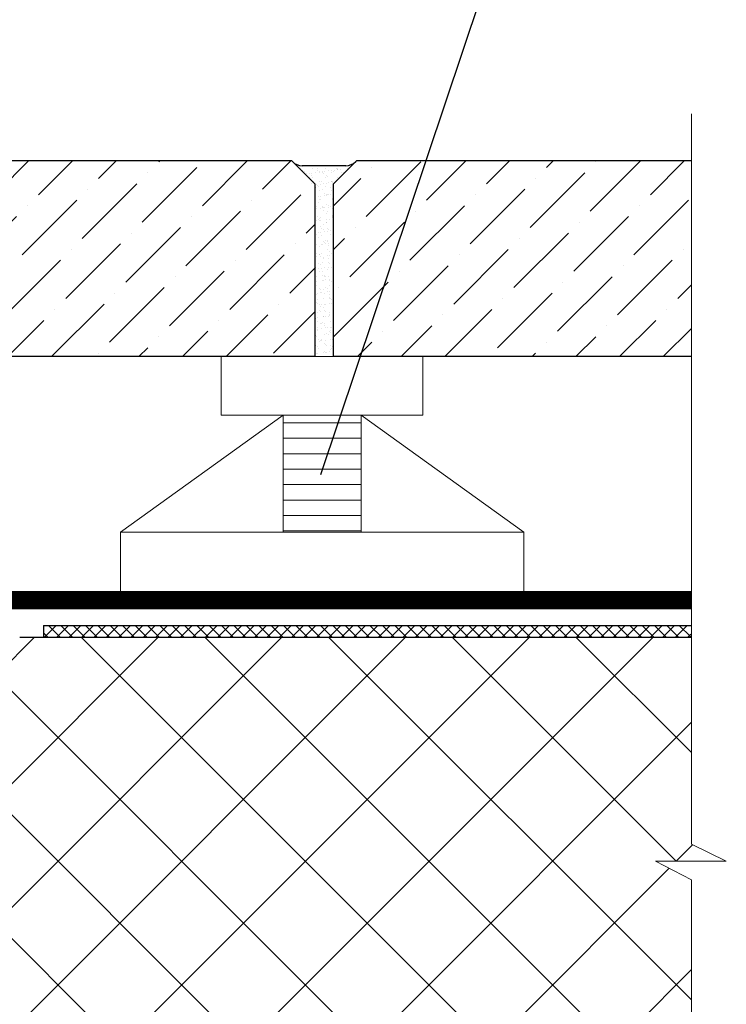
# Model space of a CAD drawing. Units: inches. Extents: x -2396 to 33317, y -16244 to 1496.
# Drawn here: x 777 to 928, y -10651 to -10440 of the extents above; entities that cross this region are included whole.
import ezdxf

# ---------------------------------------------------------------- set-up
doc = ezdxf.new("R2010")
doc.units = ezdxf.units.IN
doc.header["$MEASUREMENT"] = 0
doc.linetypes.add('ACAD_ISO03W100', pattern=[30, 12, -18])
doc.linetypes.add('ACAD_ISO04W100', pattern=[30, 24, -3, 0, -3])
for name, color, linetype, lineweight in [('вспомогательный', 140, 'Continuous', 20), ('Оси', 10, 'ACAD_ISO04W100', 13), ('Основной', 7, 'Continuous', 30), ('текст', 1, 'Continuous', 25), ('штриховка', 251, 'Continuous', 0)]:
    doc.layers.add(name, color=color, linetype=linetype, lineweight=lineweight)

msp = doc.modelspace()

# ---------------------------------------------------------------- hatches: boundary and pattern name
at = {"layer": 'вспомогательный'}
h = msp.add_hatch(dxfattribs=at)
h.set_pattern_fill('ANSI31', color=256, scale=1.043426, angle=135, style=0)
h.set_pattern_definition([(180, (-28731.4433, -19017.1036), (-7e-16, -3.312878), [])])
h.paths.add_polyline_path([(849.926, -10524.528), (833.231, -10524.528), (833.231, -10549.643), (849.926, -10549.643)])
at = {"layer": 'штриховка'}
h = msp.add_hatch(dxfattribs=at)
h.set_pattern_fill('ANSI36', color=256, scale=2.086852, style=0)
h.set_pattern_definition([(45, (688.2365, -10991.498), (3.51384, 12.88407), [16.56439, -3.31288, 0, -3.31288])])
h.paths.add_polyline_path([(834.997, -10469.966), (840.006, -10474.975), (840.006, -10512.007), (679.736, -10512.007), (679.736, -10474.975), (684.744, -10469.966)])
h.paths.add_polyline_path([(920.766, -10469.959), (920.766, -10512.007), (844.013, -10512.007), (844.013, -10474.975), (849.021, -10469.966)])
h = msp.add_hatch(dxfattribs=at)
h.set_pattern_fill('AR-SAND', color=256, style=0)
h.set_pattern_definition([(37.5, (-12566.1262, -15660.3702), (-0.06299336, 1.92682377), [0, -1.52, 0, -1.7, 0, -1.625]), (7.5, (-12566.1262, -15660.3702), (1.7697767, 2.82214607), [0, -0.82, 0, -1.37, 0, -0.525]), (327.5, (-12567.3562, -15660.3702), (3.11414186, 0.00565905), [0, -0.5, 0, -1.8, 0, -2.35]), (317.5, (-12567.3562, -15660.3702), (3.0061266, 0.87767556), [0, -0.25, 0, -1.18, 0, -1.35])])
h.paths.add_polyline_path([(844.013, -10474.975), (844.013, -10512.007), (840.006, -10512.007), (840.006, -10474.975), (835.213, -10470.182, 0.1989124), (837.338, -10471.062), (846.681, -10471.062, 0.1989124), (848.806, -10470.182)])
at = {"layer": 'штриховка', "linetype": 'Continuous', "ltscale": 100}
h = msp.add_hatch(dxfattribs=at)
h.set_pattern_fill('ANSI37', color=256, scale=15, style=0)
h.set_pattern_definition([(45, (-12565.988, -15660.3247), (-1.32582521, 1.32582521), []), (135, (-12565.988, -15660.3247), (-1.32582521, -1.32582521), [])])
h.paths.add_polyline_path([(781.835, -10569.642), (920.627, -10569.642), (920.627, -10572.146), (781.835, -10572.146)])
h = msp.add_hatch(dxfattribs=at)
h.set_pattern_fill('ANSI37', color=256, scale=150, style=0)
h.set_pattern_definition([(45, (-12566.126, -15618.554), (-13.258252, 13.258252), []), (135, (-12566.126, -15618.554), (-13.258252, -13.258252), [])])
edge = h.paths.add_edge_path()
edge.add_line((701.51, -10601.842), (701.507, -10590.151))
edge.add_arc((702.007, -10590.151), 0.501, 110.01508, 180.01472, ccw=False)
edge.add_line((701.836, -10589.68), (725.044, -10581.227))
edge.add_line((725.044, -10581.227), (724.701, -10580.285))
edge.add_line((724.701, -10580.285), (724.128, -10578.734))
edge.add_line((724.128, -10578.734), (741.942, -10572.155))
edge.add_line((741.942, -10572.155), (776.758, -10572.146))
edge.add_line((776.758, -10572.146), (920.766, -10572.146))
edge.add_line((920.766, -10572.146), (920.766, -10616.557))
edge.add_line((920.766, -10616.557), (928.244, -10620.18))
edge.add_line((928.244, -10620.18), (913.031, -10620.18))
edge.add_line((913.031, -10620.18), (920.766, -10624.211))
edge.add_line((920.766, -10624.211), (920.766, -10666.397))
edge.add_line((920.766, -10666.397), (734.864, -10666.397))
edge.add_line((734.864, -10666.397), (706.026, -10666.397))
edge.add_line((706.026, -10666.397), (707.945, -10664.155))
edge.add_arc((704.706, -10661.381), 4.265, 319.42357, 396.09362)
edge.add_arc((704.285, -10661.688), 4.786, 36.09362, 94.92759)
edge.add_arc((704.267, -10661.474), 4.571, 94.92759, 150.83911)
edge.add_line((700.275, -10659.247), (698.551, -10664.937))
edge.add_line((698.551, -10664.937), (696.545, -10664.937))
edge.add_line((696.545, -10664.937), (696.545, -10659.973))
edge.add_line((696.545, -10659.973), (696.044, -10659.472))
edge.add_line((696.044, -10659.472), (691.034, -10659.472))
edge.add_line((691.034, -10659.472), (690.533, -10659.973))
edge.add_line((690.533, -10659.973), (690.533, -10664.937))
edge.add_line((690.533, -10664.937), (688.531, -10664.937))
edge.add_line((688.531, -10664.937), (686.807, -10659.247))
edge.add_arc((683.635, -10660.208), 3.314, 16.85958, 97.24632)
edge.add_arc((684.221, -10664.819), 7.962, 97.24632, 131.61555)
edge.add_arc((681.208, -10661.427), 3.425, 131.61555, 232.79202)
edge.add_line((679.137, -10664.155), (683.385, -10669.151))
edge.add_line((683.385, -10669.151), (662.03, -10669.151))
edge.add_line((662.03, -10669.151), (662.03, -10615.559))
edge.add_arc((663.132, -10615.661), 1.107, 90.72427, 174.70799, ccw=False)
edge.add_line((663.118, -10614.554), (679.926, -10613.708))
edge.add_line((679.926, -10613.708), (701.51, -10613.708))
edge.add_line((701.51, -10613.708), (701.51, -10601.842))

# ---------------------------------------------------------------- linework, layer by layer
at = {"layer": 'вспомогательный', "ltscale": 50}
for points in [[(819.953, -10512.007), (863.204, -10512.007), (863.204, -10524.528), (819.953, -10524.528)], [(798.327, -10549.643), (884.829, -10549.643), (884.829, -10562.383), (798.327, -10562.383)]]:
    msp.add_lwpolyline(points, close=True, dxfattribs=at)
for points in [[(833.231, -10524.528), (798.327, -10549.643)], [(833.231, -10524.528), (833.231, -10549.643)], [(849.926, -10524.528), (849.926, -10549.643)], [(849.926, -10524.528), (884.829, -10549.643)]]:
    msp.add_lwpolyline(points, dxfattribs=at)
at = {"layer": 'Оси', "ltscale": 50}
for p, q in [((920.766, -10459.959), (920.766, -10616.557)), ((920.766, -10616.557), (928.244, -10620.18)), ((920.766, -10616.557), (928.244, -10620.18)), ((913.031, -10620.18), (920.766, -10624.211)), ((928.244, -10620.18), (913.031, -10620.18)), ((913.031, -10620.18), (920.766, -10624.211)), ((928.244, -10620.18), (913.031, -10620.18)), ((920.766, -10825.097), (920.766, -10624.211))]:
    msp.add_line(p, q, dxfattribs=at)
at = {"layer": 'Основной', "ltscale": 50}
for p, q in [((846.681, -10471.062), (837.338, -10471.062)), ((781.835, -10569.642), (781.835, -10572.146)), ((776.758, -10572.146), (920.766, -10572.146))]:
    msp.add_line(p, q, dxfattribs=at)
for points in [[(834.997, -10469.966), (840.006, -10474.975), (840.006, -10512.007), (679.736, -10512.007), (679.736, -10474.975), (684.744, -10469.966), (834.997, -10469.966)], [(920.766, -10512.007), (844.013, -10512.007), (844.013, -10474.975), (849.021, -10469.966), (920.766, -10469.959)], [(706.053, -10578.837), (750.636, -10562.383), (920.766, -10562.383)], [(707.317, -10582.263), (751.288, -10566.035), (920.766, -10566.035)], [(781.835, -10569.642), (920.766, -10569.642)]]:
    msp.add_lwpolyline(points, dxfattribs=at)
for centre, start, end in [((837.338, -10468.057), 225, 270), ((846.681, -10468.057), 270, 315)]:
    msp.add_arc(centre, 3.005, start, end, dxfattribs=at)
at = {"layer": 'текст', "ltscale": 0.5}
msp.add_line((841.286, -10537.267), (879.667, -10422.771), dxfattribs=at)
at = {"layer": 'штриховка', "linetype": 'ACAD_ISO03W100', "ltscale": 0.7, "const_width": 3.5}
msp.add_lwpolyline([(751.2, -10564.209), (920.766, -10564.209)], dxfattribs=at)

doc.saveas('drawing.dxf')
